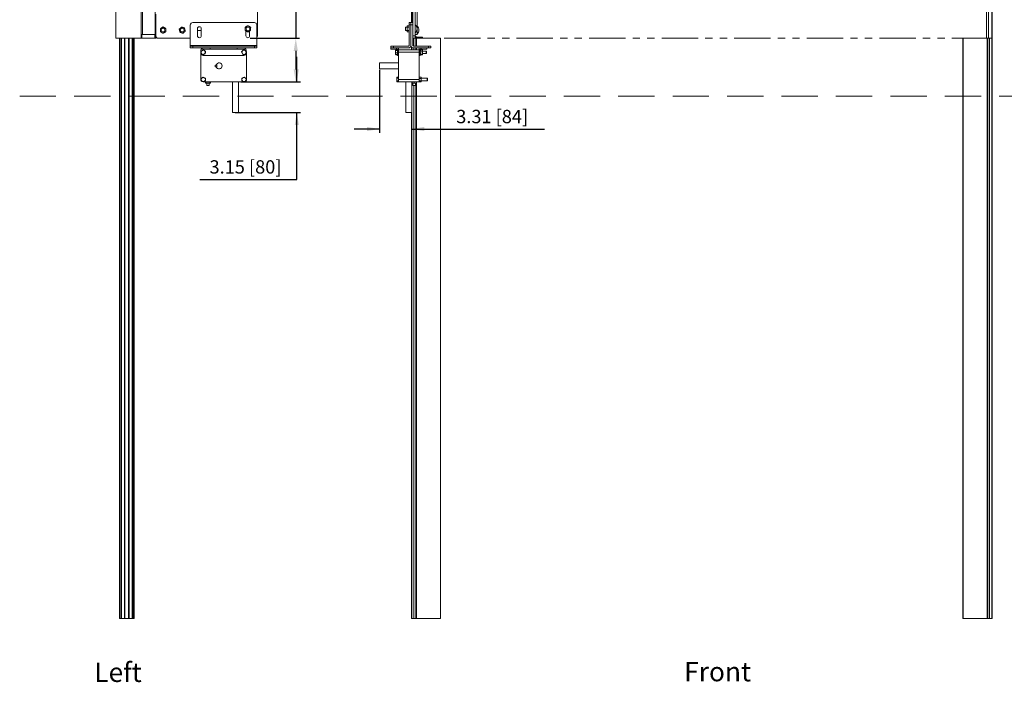
# Model space of a CAD drawing. Units: inches. Extents: x 865 to 1241, y 114 to 357.
# Drawn here: x 888 to 990, y 243 to 312 of the extents above; entities that cross this region are included whole.
import ezdxf

# ---------------------------------------------------------------- set-up
doc = ezdxf.new("R2010")
doc.units = ezdxf.units.IN
doc.header["$MEASUREMENT"] = 0
doc.header["$PDSIZE"] = -1
doc.linetypes.add('HIDDEN', pattern=[0.375, 0.25, -0.125])
doc.linetypes.add('PHANTOM', pattern=[0.5, 0.25, -0.05, 0.05, -0.05, 0.05, -0.05])
doc.layers.add('Dynamic Closures Details', color=50, linetype='Continuous')
doc.layers.add('text', color=7, linetype='Continuous')
doc.dimstyles.get("Standard").update_dxf_attribs({"dimtxt": 0.18, "dimasz": 0.18, "dimexe": 0.18, "dimexo": 0.0625, "dimgap": 0.09, "dimtad": 0, "dimtih": 1, "dimtoh": 1, "dimdec": 4, "dimzin": 0, "dimdsep": 46, "dimtxsty": 'Standard', "dimcen": 0.09, "dimadec": 0, "dimazin": 0, "dimtfac": 1, "dimtdec": 4, "dimtofl": 0, "dimtmove": 0, "dimatfit": 3, "dimfxl": 1, "dimtolj": 1, "dimtzin": 0, "dimarcsym": 0})

# ---------------------------------------------------------------- blocks, each defined once
blk = doc.blocks.new('*D24')
at = {"layer": 'Defpoints', "color": 0}
for p in [(911.34, 309.61), (910.35, 305.09), (916.44, 305.09)]:
    blk.add_point(p, dxfattribs=at)
at = {"layer": 'text', "color": 0, "lineweight": -2}
for p, q in [((927.14, 313.07), (916.44, 313.07)), ((916.44, 313.07), (916.44, 309.61)), ((911.74, 309.61), (916.83, 309.61)), ((916.44, 308.31), (916.44, 306.39)), ((910.75, 305.09), (916.83, 305.09))]:
    blk.add_line(p, q, dxfattribs=at)
at = {"layer": 'text', "color": 0}
for points in [[(916.65, 308.31), (916.22, 308.31), (916.44, 309.61)], [(916.22, 306.39), (916.65, 306.39), (916.44, 305.09)]]:
    blk.add_solid(points, dxfattribs=at)
at = {"layer": 'text', "color": 0, "insert": (922.09, 314.36), "char_height": 1.378, "attachment_point": 5}
blk.add_mtext('\\A1;4.51 [115]', dxfattribs=at)
blk = doc.blocks.new('*D25')
at = {"layer": 'Defpoints', "color": 0}
for p in [(915.73, 305.09), (909.78, 301.94), (916.54, 301.94)]:
    blk.add_point(p, dxfattribs=at)
at = {"layer": 'text', "color": 0, "lineweight": -2}
for p, q in [((916.54, 305.09), (916.54, 307.69)), ((916.13, 305.09), (916.94, 305.09)), ((910.18, 301.94), (916.94, 301.94)), ((916.54, 295.02), (916.54, 301.94)), ((906.53, 295.02), (916.54, 295.02))]:
    blk.add_line(p, q, dxfattribs=at)
at = {"layer": 'text', "color": 0}
for points in [[(916.33, 306.39), (916.76, 306.39), (916.54, 305.09)], [(916.76, 300.64), (916.33, 300.64), (916.54, 301.94)]]:
    blk.add_solid(points, dxfattribs=at)
at = {"layer": 'text', "color": 0, "insert": (911.24, 296.31), "char_height": 1.378, "attachment_point": 5}
blk.add_mtext('\\A1;3.15 [80]', dxfattribs=at)
blk = doc.blocks.new('*D26')
at = {"layer": 'Defpoints', "color": 0}
for p in [(925.09, 306.75), (928.41, 301.94), (925.09, 300.23)]:
    blk.add_point(p, dxfattribs=at)
at = {"layer": 'text', "color": 0, "lineweight": -2}
for p, q in [((925.09, 306.36), (925.09, 299.83)), ((928.41, 301.55), (928.41, 299.83)), ((925.09, 300.23), (922.49, 300.23)), ((928.41, 300.23), (942.16, 300.23)), ((928.41, 300.23), (931.01, 300.23))]:
    blk.add_line(p, q, dxfattribs=at)
at = {"layer": 'text', "color": 0}
for points in [[(923.79, 300.01), (923.79, 300.45), (925.09, 300.23)], [(929.71, 300.45), (929.71, 300.01), (928.41, 300.23)]]:
    blk.add_solid(points, dxfattribs=at)
at = {"layer": 'text', "color": 0, "insert": (936.74, 301.52), "char_height": 1.378, "attachment_point": 5}
blk.add_mtext('\\A1;3.31 [84]', dxfattribs=at)

msp = doc.modelspace()

# ---------------------------------------------------------------- linework, layer by layer
at = {"layer": 'Dynamic Closures Details', "linetype": 'Continuous', "lineweight": 15}
for p, q in [((897.846, 324.608), (897.846, 309.608)), ((900.471, 324.233), (900.471, 309.983)), ((900.584, 324.233), (900.584, 309.983)), ((912.471, 309.858), (912.471, 324.358)), ((928.53, 309.858), (928.53, 324.358)), ((928.78, 309.858), (928.78, 324.358)), ((988.391, 324.608), (988.391, 309.608)), ((988.405, 324.608), (988.405, 309.608)), ((988.039, 319.536), (988.039, 309.608)), ((928.405, 315.42), (928.405, 311.235)), ((928.42, 315.42), (928.42, 311.235)), ((928.968, 314.75), (928.968, 310.691)), ((901.907, 314.3), (901.907, 309.983)), ((987.843, 309.608), (987.843, 314.126)), ((988.03, 314.126), (988.03, 309.608)), ((901.971, 312.108), (901.971, 309.858)), ((905.534, 308.86), (905.534, 310.985)), ((912.159, 311.235), (905.784, 311.235)), ((906.279, 309.86), (906.279, 310.61)), ((906.664, 310.61), (906.664, 309.86)), ((912.409, 308.86), (912.409, 310.985)), ((927.78, 310.774), (927.943, 310.774)), ((927.78, 310.454), (927.78, 310.774)), ((927.78, 310.399), (927.78, 310.454)), ((927.943, 310.868), (927.981, 310.912)), ((927.943, 310.827), (927.943, 310.868)), ((927.943, 310.581), (927.943, 310.827)), ((927.943, 310.341), (927.943, 310.581)), ((927.981, 310.911), (928.155, 310.911)), ((927.981, 310.743), (928.155, 310.743)), ((927.981, 310.419), (928.155, 310.419)), ((928.343, 311.235), (928.155, 311.235)), ((928.155, 311.235), (928.155, 310.985)), ((928.155, 310.985), (928.343, 310.985)), ((928.155, 308.86), (928.155, 310.985)), ((928.343, 310.985), (928.343, 311.235)), ((928.53, 311.235), (928.343, 311.235)), ((928.343, 310.985), (928.343, 308.86)), ((928.343, 310.985), (928.53, 310.985)), ((928.78, 310.993), (928.785, 310.993)), ((928.785, 310.3), (928.785, 310.993)), ((928.968, 310.858), (928.973, 310.858)), ((928.968, 310.483), (928.968, 310.355)), ((928.973, 310.739), (928.973, 310.858)), ((928.973, 310.663), (928.973, 310.739)), ((928.973, 310.045), (928.973, 310.511)), ((900.471, 309.608), (897.846, 309.608)), ((898.221, 309.608), (898.221, 249.608)), ((898.236, 309.608), (898.236, 249.608)), ((898.286, 309.608), (898.236, 309.608)), ((898.286, 309.608), (898.286, 249.608)), ((898.301, 309.608), (898.301, 249.608)), ((898.426, 309.608), (898.426, 249.608)), ((898.724, 309.608), (898.724, 249.608)), ((898.744, 309.608), (898.744, 249.608)), ((898.764, 309.608), (898.744, 309.608)), ((898.764, 309.608), (898.764, 249.608)), ((898.784, 309.608), (898.784, 249.608)), ((899.159, 309.608), (899.159, 249.608)), ((899.179, 309.608), (899.179, 249.608)), ((899.179, 309.608), (899.199, 309.608)), ((899.199, 309.608), (899.199, 249.608)), ((899.219, 309.608), (899.219, 249.608)), ((899.516, 309.608), (899.516, 249.608)), ((899.641, 309.608), (899.641, 249.608)), ((899.656, 309.608), (899.656, 249.608)), ((899.656, 309.608), (899.706, 309.608)), ((899.706, 309.608), (899.706, 249.608)), ((899.721, 309.608), (899.721, 249.608)), ((900.471, 309.983), (900.471, 309.608)), ((900.584, 309.983), (900.471, 309.983)), ((900.535, 309.608), (900.471, 309.608)), ((900.535, 309.983), (900.535, 309.608)), ((901.859, 309.608), (900.535, 309.608)), ((901.907, 309.983), (900.584, 309.983)), ((901.859, 309.983), (901.859, 309.608)), ((901.971, 309.608), (901.859, 309.608)), ((901.971, 309.983), (901.907, 309.983)), ((901.971, 309.858), (901.971, 309.608)), ((901.971, 309.608), (902.015, 309.717)), ((902.221, 309.608), (905.534, 309.608)), ((906.279, 310.398), (906.664, 310.398)), ((911.279, 309.86), (911.279, 310.388)), ((911.664, 310.361), (911.664, 309.86)), ((927.943, 310.399), (927.78, 310.399)), ((927.943, 310.306), (927.943, 310.341)), ((927.981, 310.262), (927.943, 310.306)), ((927.968, 310.264), (927.968, 310.278)), ((927.981, 310.263), (928.155, 310.263)), ((928.78, 309.858), (928.53, 309.858)), ((928.53, 309.858), (928.53, 309.693)), ((928.53, 308.86), (928.53, 309.693)), ((928.53, 309.608), (928.78, 309.608)), ((928.655, 309.608), (928.655, 308.798)), ((928.785, 310.18), (928.78, 310.18)), ((928.78, 309.983), (928.968, 309.983)), ((928.78, 309.608), (928.78, 309.858)), ((928.78, 309.858), (928.905, 309.733)), ((928.905, 309.733), (928.78, 309.733)), ((929.53, 309.733), (928.78, 309.733)), ((929.53, 309.608), (928.78, 309.608)), ((928.785, 310.18), (928.785, 310.3)), ((928.83, 309.608), (928.83, 308.798)), ((928.905, 309.608), (928.905, 308.798)), ((928.924, 310.355), (928.968, 310.355)), ((928.968, 310.355), (928.968, 309.983)), ((928.973, 310.045), (928.968, 310.045)), ((929.53, 309.608), (929.53, 309.733)), ((929.53, 309.608), (931.39, 309.608)), ((931.39, 309.608), (931.39, 249.608)), ((931.39, 309.608), (931.405, 309.608)), ((931.405, 309.608), (931.405, 249.608)), ((985.405, 309.608), (985.405, 249.608)), ((985.42, 309.608), (985.405, 309.608)), ((985.42, 309.608), (985.42, 249.608)), ((987.843, 309.608), (985.42, 309.608)), ((987.843, 309.608), (988.03, 309.608)), ((987.905, 309.608), (987.905, 249.608)), ((987.98, 309.608), (987.98, 249.608)), ((988.039, 309.608), (988.03, 309.608)), ((988.391, 309.608), (988.039, 309.608)), ((988.155, 309.608), (988.155, 249.608)), ((988.39, 309.608), (988.39, 249.608)), ((988.405, 309.608), (988.391, 309.608)), ((988.405, 309.608), (988.405, 249.608)), ((912.409, 308.86), (905.534, 308.86)), ((905.534, 308.86), (905.534, 308.798)), ((905.784, 308.798), (905.534, 308.798)), ((905.534, 308.798), (905.534, 308.61)), ((905.534, 308.61), (905.784, 308.61)), ((905.784, 308.61), (905.784, 308.798)), ((912.159, 308.798), (905.784, 308.798)), ((912.159, 308.61), (905.784, 308.61)), ((907.571, 308.485), (906.655, 308.485)), ((906.903, 308.408), (907.004, 308.332)), ((907.571, 308.61), (907.571, 308.485)), ((910.371, 308.61), (907.571, 308.61)), ((910.371, 308.485), (907.571, 308.485)), ((910.371, 308.61), (910.371, 308.485)), ((911.288, 308.485), (910.371, 308.485)), ((911.014, 308.398), (911.137, 308.371)), ((912.159, 308.798), (912.159, 308.61)), ((912.409, 308.798), (912.159, 308.798)), ((912.159, 308.61), (912.409, 308.61)), ((912.409, 308.798), (912.409, 308.86)), ((912.409, 308.61), (912.409, 308.798)), ((926.28, 308.798), (926.28, 308.61)), ((926.53, 308.798), (926.28, 308.798)), ((926.28, 308.61), (926.53, 308.61)), ((926.28, 308.61), (926.28, 308.485)), ((926.913, 308.485), (926.28, 308.485)), ((926.53, 308.61), (926.53, 308.798)), ((926.53, 308.798), (928.093, 308.798)), ((928.093, 308.61), (926.53, 308.61)), ((926.749, 308.376), (926.753, 308.383)), ((926.756, 308.381), (926.749, 308.371)), ((926.763, 308.395), (926.768, 308.408)), ((926.768, 308.398), (926.764, 308.392)), ((926.768, 308.408), (926.767, 308.402)), ((926.937, 308.408), (926.768, 308.408)), ((926.937, 308.398), (926.768, 308.398)), ((926.913, 308.485), (926.937, 308.485)), ((926.937, 308.485), (926.937, 308.36)), ((927.062, 308.36), (927.062, 308.61)), ((929.187, 308.407), (927.062, 308.407)), ((928.405, 308.695), (928.405, 308.407)), ((928.42, 308.679), (928.42, 308.407)), ((930.155, 308.798), (928.593, 308.798)), ((928.593, 308.61), (930.155, 308.61)), ((928.655, 308.61), (928.655, 308.407)), ((928.83, 308.61), (928.83, 308.407)), ((928.905, 308.61), (928.905, 308.407)), ((929.187, 308.61), (929.187, 308.36)), ((929.312, 308.485), (929.335, 308.485)), ((929.312, 308.36), (929.312, 308.485)), ((929.312, 308.376), (929.316, 308.382)), ((929.316, 308.382), (929.337, 308.41)), ((929.337, 308.41), (929.328, 308.39)), ((929.968, 308.485), (929.335, 308.485)), ((929.337, 308.41), (929.513, 308.41)), ((929.337, 308.396), (929.513, 308.396)), ((929.513, 308.41), (929.533, 308.382)), ((929.513, 308.41), (929.521, 308.39)), ((929.533, 308.382), (929.538, 308.376)), ((929.968, 308.61), (929.968, 308.485)), ((930.155, 308.798), (930.155, 308.61)), ((930.405, 308.798), (930.155, 308.798)), ((930.155, 308.61), (930.405, 308.61)), ((930.405, 308.61), (930.405, 308.798)), ((906.621, 308.36), (906.621, 308.079)), ((906.621, 305.345), (906.621, 308.079)), ((906.67, 308.31), (906.786, 308.359)), ((906.84, 307.906), (906.739, 307.982)), ((911.071, 307.829), (906.871, 307.829)), ((907.073, 308.004), (906.956, 307.955)), ((910.922, 307.97), (910.883, 308.09)), ((911.169, 307.916), (911.045, 307.943)), ((911.261, 308.344), (911.3, 308.224)), ((911.321, 308.36), (911.321, 308.157)), ((911.341, 305.345), (911.341, 308.157)), ((926.749, 308.371), (926.749, 308.376)), ((926.749, 308.224), (926.749, 308.371)), ((926.768, 308.344), (926.749, 308.224)), ((926.749, 308.01), (926.749, 308.224)), ((926.749, 308.01), (926.749, 307.938)), ((926.753, 307.931), (926.749, 307.938)), ((926.76, 307.918), (926.753, 307.931)), ((926.768, 307.916), (926.756, 307.933)), ((926.763, 307.919), (926.768, 307.906)), ((926.937, 308.344), (926.768, 308.344)), ((926.937, 308.104), (926.768, 308.104)), ((926.937, 307.916), (926.768, 307.916)), ((926.937, 307.906), (926.768, 307.906)), ((926.937, 308.36), (927.062, 308.36)), ((926.937, 308.36), (926.937, 308.157)), ((926.937, 308.104), (926.937, 308.157)), ((926.937, 308.085), (926.937, 308.104)), ((926.937, 308.085), (926.937, 308.079)), ((927.062, 308.079), (926.937, 308.079)), ((926.937, 308.079), (926.937, 307.829)), ((926.937, 307.829), (927.062, 307.829)), ((927.062, 308.36), (927.062, 308.255)), ((927.062, 308.255), (927.062, 308.157)), ((927.062, 308.157), (929.187, 308.157)), ((927.062, 305.345), (927.062, 308.157)), ((929.187, 308.36), (929.312, 308.36)), ((929.187, 308.36), (929.187, 308.255)), ((929.187, 308.157), (929.187, 308.255)), ((929.187, 305.345), (929.187, 308.157)), ((929.312, 308.079), (929.187, 308.079)), ((929.187, 307.829), (929.312, 307.829)), ((929.312, 308.36), (929.312, 308.079)), ((929.312, 307.829), (929.312, 308.079)), ((929.316, 307.932), (929.312, 307.938)), ((929.337, 307.904), (929.316, 307.932)), ((929.337, 308.207), (929.513, 308.207)), ((929.337, 307.967), (929.513, 307.967)), ((929.337, 307.918), (929.513, 307.918)), ((929.337, 307.904), (929.513, 307.904)), ((929.533, 307.932), (929.513, 307.904)), ((929.538, 307.938), (929.533, 307.932)), ((929.538, 308.301), (929.538, 308.376)), ((929.538, 308.087), (929.538, 308.301)), ((929.538, 308.282), (929.907, 308.282)), ((929.538, 307.943), (929.538, 308.087)), ((929.907, 308.032), (929.538, 308.032)), ((929.538, 307.938), (929.538, 307.943)), ((929.907, 308.282), (929.937, 308.252)), ((929.907, 308.282), (929.907, 308.073)), ((929.907, 308.073), (929.907, 308.032)), ((929.937, 308.062), (929.907, 308.032)), ((929.937, 308.252), (929.937, 308.093)), ((929.937, 308.093), (929.937, 308.062)), ((908.294, 306.845), (908.106, 306.845)), ((908.106, 306.845), (908.106, 306.657)), ((908.106, 306.657), (908.294, 306.657)), ((908.214, 306.846), (908.294, 306.846)), ((908.294, 306.656), (908.214, 306.656)), ((908.294, 306.846), (908.294, 306.656)), ((925.092, 307.063), (927.062, 307.063)), ((925.092, 307.063), (925.092, 306.438)), ((927.062, 306.438), (925.092, 306.438)), ((906.652, 305.471), (906.762, 305.534)), ((906.871, 305.597), (906.981, 305.534)), ((910.872, 305.471), (910.982, 305.534)), ((911.091, 305.597), (911.201, 305.534)), ((926.874, 305.564), (926.893, 305.597)), ((926.893, 305.597), (926.874, 305.534)), ((926.874, 305.534), (926.874, 305.564)), ((926.874, 305.345), (926.874, 305.534)), ((926.874, 305.345), (926.874, 305.155)), ((927.062, 305.597), (926.893, 305.597)), ((927.062, 305.471), (926.893, 305.471)), ((929.187, 305.345), (927.062, 305.345)), ((927.062, 305.345), (927.062, 305.224)), ((929.187, 305.563), (929.212, 305.597)), ((929.187, 305.095), (929.187, 305.345)), ((929.212, 305.597), (929.388, 305.597)), ((929.212, 305.597), (929.388, 305.597)), ((929.212, 305.468), (929.388, 305.468)), ((929.388, 305.597), (929.413, 305.563)), ((929.413, 305.533), (929.413, 305.563)), ((929.413, 305.342), (929.413, 305.533)), ((929.413, 305.47), (930.032, 305.47)), ((929.413, 305.154), (929.413, 305.342)), ((930.032, 305.47), (930.062, 305.44)), ((930.032, 305.47), (930.032, 305.345)), ((930.032, 305.345), (930.032, 305.22)), ((930.062, 305.44), (930.062, 305.345)), ((930.062, 305.345), (930.062, 305.249)), ((906.871, 305.092), (906.762, 305.155)), ((906.871, 305.095), (911.091, 305.095)), ((907.09, 305.218), (906.981, 305.155)), ((907.106, 304.97), (907.106, 305.095)), ((907.106, 304.97), (907.236, 304.97)), ((907.236, 304.97), (907.236, 305.095)), ((907.236, 304.74), (907.236, 304.97)), ((907.236, 304.97), (907.496, 304.97)), ((907.236, 304.74), (907.496, 304.74)), ((907.496, 304.97), (907.496, 305.095)), ((907.496, 304.97), (907.496, 304.74)), ((907.496, 304.97), (907.626, 304.97)), ((907.626, 304.97), (907.626, 305.095)), ((909.899, 301.945), (909.899, 305.095)), ((910.524, 305.095), (910.524, 301.945)), ((911.091, 305.092), (910.982, 305.155)), ((911.31, 305.218), (911.201, 305.155)), ((926.893, 305.218), (926.874, 305.155)), ((926.874, 305.126), (926.874, 305.155)), ((926.893, 305.092), (926.874, 305.126)), ((927.062, 305.218), (926.893, 305.218)), ((927.062, 305.092), (926.893, 305.092)), ((927.062, 305.218), (927.062, 305.224)), ((927.062, 305.215), (927.062, 305.218)), ((927.062, 305.215), (927.062, 305.095)), ((927.062, 305.092), (927.062, 305.095)), ((927.062, 305.095), (929.187, 305.095)), ((927.812, 301.945), (927.812, 305.095)), ((928.437, 305.095), (928.437, 301.945)), ((928.462, 304.97), (928.462, 305.095)), ((928.462, 304.97), (928.687, 304.97)), ((928.54, 304.74), (928.54, 304.97)), ((928.54, 304.74), (928.67, 304.74)), ((928.655, 304.74), (928.655, 249.608)), ((928.67, 304.74), (928.8, 304.74)), ((928.687, 304.97), (928.687, 305.095)), ((928.687, 304.97), (928.912, 304.97)), ((928.8, 304.97), (928.8, 304.74)), ((928.83, 304.97), (928.83, 249.608)), ((928.905, 304.97), (928.905, 249.608)), ((928.912, 304.97), (928.912, 305.095)), ((929.212, 305.092), (929.187, 305.126)), ((929.212, 305.216), (929.388, 305.216)), ((929.212, 305.092), (929.388, 305.092)), ((929.212, 305.092), (929.388, 305.092)), ((929.413, 305.126), (929.388, 305.092)), ((930.032, 305.22), (929.413, 305.22)), ((929.413, 305.126), (929.413, 305.154)), ((930.062, 305.249), (930.032, 305.22)), ((909.899, 301.945), (910.524, 301.945)), ((927.812, 301.945), (928.124, 301.945)), ((928.124, 301.945), (928.437, 301.945)), ((928.405, 301.945), (928.405, 249.608)), ((928.42, 301.945), (928.42, 249.608)), ((898.236, 249.608), (898.221, 249.608)), ((898.286, 249.608), (898.236, 249.608)), ((898.301, 249.608), (898.286, 249.608)), ((898.426, 249.608), (898.301, 249.608)), ((898.724, 249.608), (898.426, 249.608)), ((898.744, 249.608), (898.724, 249.608)), ((898.764, 249.608), (898.744, 249.608)), ((898.784, 249.608), (898.764, 249.608)), ((898.784, 249.608), (899.159, 249.608)), ((899.159, 249.608), (899.179, 249.608)), ((899.179, 249.608), (899.199, 249.608)), ((899.199, 249.608), (899.219, 249.608)), ((899.219, 249.608), (899.516, 249.608)), ((899.516, 249.608), (899.641, 249.608)), ((899.641, 249.608), (899.656, 249.608)), ((899.656, 249.608), (899.706, 249.608)), ((899.706, 249.608), (899.721, 249.608)), ((928.405, 249.608), (928.42, 249.608)), ((928.42, 249.608), (928.655, 249.608)), ((928.655, 249.608), (928.83, 249.608)), ((928.83, 249.608), (928.905, 249.608)), ((928.905, 249.608), (931.39, 249.608)), ((931.39, 249.608), (931.405, 249.608)), ((985.42, 249.608), (985.405, 249.608)), ((987.905, 249.608), (985.42, 249.608)), ((987.98, 249.608), (987.905, 249.608)), ((988.155, 249.608), (987.98, 249.608)), ((988.39, 249.608), (988.155, 249.608)), ((988.405, 249.608), (988.39, 249.608))]:
    msp.add_line(p, q, dxfattribs=at)
at = {"layer": 'Dynamic Closures Details', "linetype": 'PHANTOM', "lineweight": 15, "ltscale": 15}
msp.add_line((988.015, 309.608), (928.765, 309.608), dxfattribs=at)
at = {"layer": 'Dynamic Closures Details', "linetype": 'HIDDEN', "lineweight": 15, "ltscale": 15}
msp.add_line((887.9, 303.608), (1031.348, 303.608), dxfattribs=at)
at = {"layer": 'Dynamic Closures Details', "linetype": 'Continuous', "lineweight": 15}
for centre, radius in [((902.721, 310.452), 0.187), ((904.704, 310.452), 0.188), ((911.492, 310.587), 0.188)]:
    msp.add_circle(centre, radius, dxfattribs=at)
for centre, radius, start, end in [((902.721, 310.452), 0.281, 120, 180), ((902.721, 310.452), 0.281, 180, 240), ((902.721, 310.452), 0.281, 60, 120), ((902.721, 310.452), 0.281, 0, 60), ((902.721, 310.452), 0.281, 300, 0), ((904.704, 310.452), 0.281, 133.4171, 193.4171), ((904.704, 310.452), 0.281, 73.4171, 133.4171), ((904.704, 310.452), 0.281, 13.4171, 73.4171), ((904.704, 310.452), 0.281, 313.4171, 13.4171), ((905.784, 310.985), 0.25, 90, 180), ((906.471, 310.61), 0.193, 0, 180), ((911.492, 310.587), 0.281, 118.79793, 178.79793), ((911.492, 310.587), 0.281, 178.79793, 238.79793), ((911.492, 310.587), 0.281, 58.79793, 118.79793), ((911.492, 310.587), 0.281, 298.79793, 358.79793), ((911.492, 310.587), 0.281, 358.79793, 58.79793), ((912.159, 310.985), 0.25, 0, 90), ((928.454, 310.587), 0.525, 309.20469, 50.79531), ((928.641, 310.452), 0.525, 309.20469, 50.79531), ((902.221, 309.858), 0.25, 180, 270), ((902.721, 310.452), 0.281, 240, 300), ((904.704, 310.452), 0.281, 193.4171, 253.4171), ((904.704, 310.452), 0.281, 253.4171, 313.4171), ((906.471, 309.86), 0.193, 180, 0), ((911.471, 309.86), 0.193, 180, 0), ((911.492, 310.587), 0.281, 238.79793, 298.79793), ((912.221, 309.858), 0.25, 318.59038, 0), ((906.871, 308.36), 0.25, 150, 180), ((906.871, 308.36), 0.25, 90, 150), ((911.071, 308.36), 0.25, 30, 90), ((911.071, 308.36), 0.25, 0, 30), ((928.093, 308.86), 0.0625, 270, 0), ((928.093, 308.86), 0.25, 270, 0), ((928.593, 308.86), 0.25, 180, 270), ((928.593, 308.86), 0.0625, 180, 270), ((906.871, 308.079), 0.25, 180, 270), ((906.871, 308.157), 0.219, 172.84719, 232.84719), ((906.871, 308.157), 0.219, 112.84719, 172.84719), ((906.871, 308.157), 0.219, 232.84719, 292.84719), ((906.871, 308.157), 0.219, 52.84719, 112.84719), ((906.871, 308.157), 0.219, 292.84719, 352.84719), ((906.871, 308.157), 0.219, 352.84719, 52.84719), ((911.091, 308.157), 0.219, 137.84326, 197.84326), ((911.091, 308.157), 0.219, 197.84326, 257.84326), ((911.091, 308.157), 0.219, 77.84326, 137.84326), ((911.091, 308.157), 0.219, 257.84326, 317.84326), ((911.071, 308.079), 0.25, 270, 0), ((911.091, 308.157), 0.219, 17.84326, 77.84326), ((911.091, 308.157), 0.219, 317.84326, 17.84326), ((911.091, 308.157), 0.25, 0, 23.07392), ((908.511, 306.751), 0.313, 197.69801, 162.30199), ((906.871, 305.345), 0.25, 180, 207.20586), ((906.871, 305.345), 0.219, 120, 180), ((906.871, 305.345), 0.219, 180, 240), ((906.871, 305.345), 0.219, 60, 120), ((906.871, 305.345), 0.219, 0, 60), ((906.871, 305.345), 0.219, 300, 0), ((911.091, 305.345), 0.219, 120, 180), ((911.091, 305.345), 0.219, 180, 240), ((911.091, 305.345), 0.219, 60, 120), ((911.091, 305.345), 0.219, 0, 60), ((911.091, 305.345), 0.219, 300, 0), ((911.091, 305.345), 0.25, 332.4735, 0), ((906.871, 305.345), 0.25, 213.34495, 270), ((906.871, 305.345), 0.219, 240, 300), ((911.091, 305.345), 0.219, 240, 300), ((911.091, 305.345), 0.25, 270, 326.64158)]:
    msp.add_arc(centre, radius, start, end, dxfattribs=at)
at = {"layer": 'Dynamic Closures Details', "linetype": 'Continuous', "lineweight": 15, "extrusion": (0, 0, -1)}
for centre, start_param, end_param in [((926.764, 308.36), 0, 1.0471976), ((929.484, 308.36), 5.2359878, 6.2831853)]:
    msp.add_ellipse(centre, major_axis=(0, 0.25), ratio=0.6907895, start_param=start_param, end_param=end_param, dxfattribs=at)
at = {"layer": 'Dynamic Closures Details', "linetype": 'Continuous', "lineweight": 15}
for points, knots in [([(902.44, 310.614), (902.462, 310.627), (902.507, 310.652), (902.555, 310.68), (902.58, 310.695), (902.581, 310.695)], [0, 0, 0, 0, 0.484003, 0.9856271, 1, 1, 1, 1]), ([(902.44, 310.452), (902.44, 310.455), (902.44, 310.501), (902.44, 310.556), (902.44, 310.604), (902.44, 310.614)], [0, 0, 0, 0, 0.0660478, 0.8128954, 1, 1, 1, 1]), ([(902.44, 310.289), (902.44, 310.303), (902.44, 310.355), (902.44, 310.411), (902.44, 310.452)], [0, 0, 0, 0, 0.2661535, 1, 1, 1, 1]), ([(902.581, 310.695), (902.6, 310.706), (902.64, 310.729), (902.687, 310.756), (902.713, 310.772), (902.721, 310.776)], [0, 0, 0, 0, 0.4057212, 0.8261002, 1, 1, 1, 1]), ([(902.721, 310.776), (902.743, 310.764), (902.788, 310.738), (902.836, 310.71), (902.861, 310.695), (902.862, 310.695)], [0, 0, 0, 0, 0.4839955, 0.9856148, 1, 1, 1, 1]), ([(902.862, 310.695), (902.881, 310.684), (902.921, 310.661), (902.968, 310.634), (902.994, 310.618), (903.002, 310.614)], [0, 0, 0, 0, 0.4057144, 0.8260992, 1, 1, 1, 1]), ([(903.002, 310.452), (903.002, 310.455), (903.002, 310.501), (903.002, 310.556), (903.002, 310.604), (903.002, 310.614)], [0, 0, 0, 0, 0.0660478, 0.8128954, 1, 1, 1, 1]), ([(903.002, 310.289), (903.002, 310.303), (903.002, 310.355), (903.002, 310.411), (903.002, 310.452)], [0, 0, 0, 0, 0.2661535, 1, 1, 1, 1]), ([(904.393, 310.544), (904.411, 310.562), (904.449, 310.597), (904.489, 310.635), (904.51, 310.655), (904.511, 310.656)], [0, 0, 0, 0, 0.4839917, 0.985613, 1, 1, 1, 1]), ([(904.431, 310.387), (904.43, 310.39), (904.419, 310.434), (904.406, 310.488), (904.395, 310.535), (904.393, 310.544)], [0, 0, 0, 0, 0.0660532, 0.8128977, 1, 1, 1, 1]), ([(904.511, 310.656), (904.527, 310.671), (904.561, 310.703), (904.6, 310.74), (904.622, 310.761), (904.629, 310.767)], [0, 0, 0, 0, 0.4057239, 0.8261032, 1, 1, 1, 1]), ([(904.629, 310.767), (904.653, 310.76), (904.702, 310.745), (904.756, 310.729), (904.783, 310.721), (904.784, 310.721)], [0, 0, 0, 0, 0.4839936, 0.9856225, 1, 1, 1, 1]), ([(904.784, 310.721), (904.806, 310.715), (904.85, 310.701), (904.902, 310.686), (904.931, 310.677), (904.94, 310.675)], [0, 0, 0, 0, 0.4057248, 0.8260962, 1, 1, 1, 1]), ([(904.977, 310.517), (904.976, 310.52), (904.966, 310.565), (904.953, 310.619), (904.942, 310.665), (904.94, 310.675)], [0, 0, 0, 0, 0.0660268, 0.8128984, 1, 1, 1, 1]), ([(905.015, 310.359), (905.012, 310.372), (905, 310.423), (904.987, 310.477), (904.977, 310.517)], [0, 0, 0, 0, 0.2661372, 1, 1, 1, 1]), ([(911.208, 310.431), (911.208, 310.444), (911.209, 310.496), (911.21, 310.552), (911.211, 310.593)], [0, 0, 0, 0, 0.2661511, 1, 1, 1, 1]), ([(911.347, 310.347), (911.327, 310.358), (911.288, 310.382), (911.242, 310.41), (911.216, 310.426), (911.208, 310.431)], [0, 0, 0, 0, 0.4057222, 0.826108, 1, 1, 1, 1]), ([(911.211, 310.593), (911.211, 310.597), (911.212, 310.642), (911.214, 310.697), (911.215, 310.745), (911.215, 310.755)], [0, 0, 0, 0, 0.0660353, 0.8128832, 1, 1, 1, 1]), ([(911.215, 310.755), (911.237, 310.767), (911.282, 310.792), (911.331, 310.819), (911.356, 310.833), (911.357, 310.833)], [0, 0, 0, 0, 0.4839997, 0.9856212, 1, 1, 1, 1]), ([(911.357, 310.833), (911.377, 310.844), (911.417, 310.866), (911.464, 310.892), (911.491, 310.907), (911.499, 310.911)], [0, 0, 0, 0, 0.4057149, 0.8261008, 1, 1, 1, 1]), ([(911.499, 310.911), (911.521, 310.898), (911.565, 310.872), (911.612, 310.843), (911.637, 310.828), (911.638, 310.827)], [0, 0, 0, 0, 0.4839982, 0.9856303, 1, 1, 1, 1]), ([(911.77, 310.419), (911.748, 310.407), (911.703, 310.382), (911.654, 310.355), (911.628, 310.341), (911.628, 310.341)], [0, 0, 0, 0, 0.4839997, 0.9856212, 1, 1, 1, 1]), ([(911.638, 310.827), (911.657, 310.816), (911.697, 310.792), (911.743, 310.764), (911.769, 310.748), (911.777, 310.743)], [0, 0, 0, 0, 0.4057245, 0.826107, 1, 1, 1, 1]), ([(911.77, 310.419), (911.77, 310.433), (911.771, 310.484), (911.772, 310.54), (911.773, 310.581)], [0, 0, 0, 0, 0.2661512, 1, 1, 1, 1]), ([(911.773, 310.581), (911.773, 310.585), (911.774, 310.63), (911.775, 310.686), (911.776, 310.734), (911.777, 310.743)], [0, 0, 0, 0, 0.0660352, 0.8128834, 1, 1, 1, 1]), ([(927.981, 310.911), (927.971, 310.898), (927.951, 310.872), (927.943, 310.843), (927.943, 310.828), (927.943, 310.827)], [0, 0, 0, 0, 0.4839982, 0.9856303, 1, 1, 1, 1]), ([(927.943, 310.827), (927.945, 310.816), (927.948, 310.792), (927.964, 310.764), (927.977, 310.748), (927.981, 310.743)], [0, 0, 0, 0, 0.4057245, 0.826107, 1, 1, 1, 1]), ([(927.943, 310.581), (927.943, 310.585), (927.944, 310.63), (927.957, 310.686), (927.977, 310.734), (927.981, 310.743)], [0, 0, 0, 0, 0.0660352, 0.8128834, 1, 1, 1, 1]), ([(927.981, 310.419), (927.975, 310.433), (927.954, 310.484), (927.948, 310.54), (927.943, 310.581)], [0, 0, 0, 0, 0.2661512, 1, 1, 1, 1]), ([(927.981, 310.419), (927.971, 310.407), (927.951, 310.382), (927.943, 310.355), (927.943, 310.341), (927.943, 310.341)], [0, 0, 0, 0, 0.4839997, 0.9856212, 1, 1, 1, 1]), ([(902.581, 310.208), (902.561, 310.22), (902.521, 310.243), (902.475, 310.27), (902.448, 310.285), (902.44, 310.289)], [0, 0, 0, 0, 0.405713, 0.8260978, 1, 1, 1, 1]), ([(902.721, 310.127), (902.699, 310.14), (902.655, 310.166), (902.606, 310.194), (902.581, 310.208), (902.581, 310.208)], [0, 0, 0, 0, 0.4839962, 0.9856133, 1, 1, 1, 1]), ([(902.862, 310.208), (902.842, 310.197), (902.802, 310.174), (902.756, 310.147), (902.729, 310.132), (902.721, 310.127)], [0, 0, 0, 0, 0.4057218, 0.8261013, 1, 1, 1, 1]), ([(903.002, 310.289), (902.98, 310.277), (902.936, 310.251), (902.887, 310.223), (902.862, 310.209), (902.862, 310.208)], [0, 0, 0, 0, 0.4840015, 0.9856271, 1, 1, 1, 1]), ([(904.468, 310.229), (904.465, 310.242), (904.453, 310.292), (904.44, 310.347), (904.431, 310.387)], [0, 0, 0, 0, 0.266163, 1, 1, 1, 1]), ([(904.624, 310.182), (904.602, 310.189), (904.558, 310.202), (904.506, 310.217), (904.477, 310.226), (904.468, 310.229)], [0, 0, 0, 0, 0.4057215, 0.8260962, 1, 1, 1, 1]), ([(904.779, 310.136), (904.755, 310.143), (904.706, 310.158), (904.652, 310.174), (904.625, 310.182), (904.624, 310.182)], [0, 0, 0, 0, 0.4839936, 0.9856225, 1, 1, 1, 1]), ([(904.897, 310.248), (904.881, 310.232), (904.847, 310.2), (904.808, 310.163), (904.786, 310.142), (904.779, 310.136)], [0, 0, 0, 0, 0.4057214, 0.8261032, 1, 1, 1, 1]), ([(905.015, 310.359), (904.997, 310.342), (904.959, 310.306), (904.919, 310.268), (904.898, 310.248), (904.897, 310.248)], [0, 0, 0, 0, 0.4839917, 0.985613, 1, 1, 1, 1]), ([(911.485, 310.263), (911.464, 310.276), (911.42, 310.302), (911.372, 310.331), (911.347, 310.346), (911.347, 310.347)], [0, 0, 0, 0, 0.4839899, 0.9856218, 1, 1, 1, 1]), ([(911.628, 310.341), (911.608, 310.33), (911.567, 310.308), (911.52, 310.282), (911.493, 310.267), (911.485, 310.263)], [0, 0, 0, 0, 0.4057304, 0.8261056, 1, 1, 1, 1]), ([(927.943, 310.341), (927.945, 310.33), (927.948, 310.308), (927.964, 310.282), (927.977, 310.267), (927.981, 310.263)], [0, 0, 0, 0, 0.4057304, 0.8261056, 1, 1, 1, 1]), ([(906.786, 308.359), (906.789, 308.36), (906.828, 308.377), (906.867, 308.393), (906.903, 308.408)], [0, 0, 0, 0, 0.0701952, 1, 1, 1, 1]), ([(910.929, 308.304), (910.952, 308.329), (910.981, 308.361), (911.008, 308.392), (911.014, 308.398)], [0, 0, 0, 0, 0.7968117, 1, 1, 1, 1]), ([(929.337, 308.396), (929.325, 308.367), (929.312, 308.336), (929.312, 308.304), (929.312, 308.301)], [0, 0, 0, 0, 0.9320572, 1, 1, 1, 1]), ([(929.319, 308.38), (929.322, 308.385), (929.325, 308.39), (929.335, 308.395), (929.337, 308.396)], [0, 0, 0, 0, 0.8050745, 1, 1, 1, 1]), ([(929.513, 308.396), (929.524, 308.367), (929.537, 308.336), (929.538, 308.304), (929.538, 308.301)], [0, 0, 0, 0, 0.9320574, 1, 1, 1, 1]), ([(929.53, 308.38), (929.527, 308.385), (929.524, 308.39), (929.515, 308.395), (929.513, 308.396)], [0, 0, 0, 0, 0.805067, 1, 1, 1, 1]), ([(906.638, 308.059), (906.642, 308.091), (906.647, 308.132), (906.653, 308.175), (906.654, 308.184)], [0, 0, 0, 0, 0.7742435, 1, 1, 1, 1]), ([(906.739, 307.982), (906.737, 307.984), (906.703, 308.01), (906.669, 308.035), (906.638, 308.059)], [0, 0, 0, 0, 0.0702134, 1, 1, 1, 1]), ([(906.654, 308.184), (906.658, 308.218), (906.664, 308.261), (906.669, 308.301), (906.67, 308.31)], [0, 0, 0, 0, 0.7968045, 1, 1, 1, 1]), ([(906.956, 307.955), (906.954, 307.954), (906.914, 307.937), (906.876, 307.921), (906.84, 307.906)], [0, 0, 0, 0, 0.0702124, 1, 1, 1, 1]), ([(907.004, 308.332), (907.006, 308.33), (907.04, 308.304), (907.073, 308.279), (907.104, 308.255)], [0, 0, 0, 0, 0.0702132, 1, 1, 1, 1]), ([(907.089, 308.13), (907.087, 308.12), (907.082, 308.078), (907.077, 308.036), (907.073, 308.004)], [0, 0, 0, 0, 0.2257203, 1, 1, 1, 1]), ([(907.104, 308.255), (907.103, 308.247), (907.098, 308.206), (907.093, 308.164), (907.089, 308.13)], [0, 0, 0, 0, 0.2031886, 1, 1, 1, 1]), ([(910.844, 308.21), (910.866, 308.234), (910.894, 308.265), (910.922, 308.297), (910.929, 308.304)], [0, 0, 0, 0, 0.7742816, 1, 1, 1, 1]), ([(910.883, 308.09), (910.882, 308.093), (910.869, 308.133), (910.856, 308.173), (910.844, 308.21)], [0, 0, 0, 0, 0.0702014, 1, 1, 1, 1]), ([(911.045, 307.943), (911.042, 307.944), (911, 307.953), (910.96, 307.961), (910.922, 307.97)], [0, 0, 0, 0, 0.0702106, 1, 1, 1, 1]), ([(911.137, 308.371), (911.14, 308.37), (911.182, 308.361), (911.223, 308.353), (911.261, 308.344)], [0, 0, 0, 0, 0.0702034, 1, 1, 1, 1]), ([(911.254, 308.01), (911.247, 308.003), (911.218, 307.971), (911.19, 307.94), (911.169, 307.916)], [0, 0, 0, 0, 0.2257198, 1, 1, 1, 1]), ([(911.338, 308.104), (911.333, 308.098), (911.305, 308.067), (911.276, 308.035), (911.254, 308.01)], [0, 0, 0, 0, 0.2032147, 1, 1, 1, 1]), ([(911.3, 308.224), (911.301, 308.221), (911.314, 308.181), (911.327, 308.141), (911.338, 308.104)], [0, 0, 0, 0, 0.0702066, 1, 1, 1, 1]), ([(926.749, 308.371), (926.749, 308.37), (926.749, 308.361), (926.759, 308.353), (926.768, 308.344)], [0, 0, 0, 0, 0.0702034, 1, 1, 1, 1]), ([(926.749, 308.224), (926.749, 308.221), (926.749, 308.181), (926.759, 308.141), (926.768, 308.104)], [0, 0, 0, 0, 0.0702066, 1, 1, 1, 1]), ([(926.768, 308.104), (926.766, 308.098), (926.754, 308.067), (926.751, 308.035), (926.749, 308.01)], [0, 0, 0, 0, 0.2032147, 1, 1, 1, 1]), ([(926.749, 308.01), (926.749, 308.003), (926.75, 307.971), (926.76, 307.94), (926.768, 307.916)], [0, 0, 0, 0, 0.2257198, 1, 1, 1, 1]), ([(929.312, 308.301), (929.316, 308.273), (929.32, 308.241), (929.335, 308.211), (929.337, 308.207)], [0, 0, 0, 0, 0.8722417, 1, 1, 1, 1]), ([(929.337, 308.207), (929.333, 308.197), (929.318, 308.158), (929.314, 308.117), (929.312, 308.087)], [0, 0, 0, 0, 0.262097, 1, 1, 1, 1]), ([(929.312, 308.087), (929.312, 308.079), (929.313, 308.038), (929.326, 307.999), (929.337, 307.967)], [0, 0, 0, 0, 0.1896415, 1, 1, 1, 1]), ([(929.337, 307.967), (929.325, 307.96), (929.312, 307.952), (929.312, 307.943), (929.312, 307.943)], [0, 0, 0, 0, 0.9320608, 1, 1, 1, 1]), ([(929.329, 307.924), (929.329, 307.923), (929.331, 307.921), (929.335, 307.919), (929.337, 307.918)], [0, 0, 0, 0, 0.4774108, 1, 1, 1, 1]), ([(929.33, 307.915), (929.331, 307.914), (929.332, 307.91), (929.334, 307.907), (929.337, 307.904)], [0, 0, 0, 0, 0.2364489, 1, 1, 1, 1]), ([(929.538, 308.301), (929.534, 308.273), (929.529, 308.241), (929.514, 308.211), (929.513, 308.207)], [0, 0, 0, 0, 0.8722364, 1, 1, 1, 1]), ([(929.513, 308.207), (929.516, 308.197), (929.531, 308.158), (929.535, 308.117), (929.538, 308.087)], [0, 0, 0, 0, 0.2620963, 1, 1, 1, 1]), ([(929.538, 308.087), (929.537, 308.079), (929.536, 308.038), (929.523, 307.999), (929.513, 307.967)], [0, 0, 0, 0, 0.1896407, 1, 1, 1, 1]), ([(929.513, 307.967), (929.524, 307.96), (929.537, 307.952), (929.538, 307.943), (929.538, 307.943)], [0, 0, 0, 0, 0.9320611, 1, 1, 1, 1]), ([(929.538, 307.943), (929.534, 307.935), (929.529, 307.927), (929.514, 307.919), (929.513, 307.918)], [0, 0, 0, 0, 0.8722267, 1, 1, 1, 1]), ([(929.519, 307.915), (929.519, 307.914), (929.518, 307.91), (929.515, 307.907), (929.513, 307.904)], [0, 0, 0, 0, 0.2364403, 1, 1, 1, 1]), ([(906.652, 305.345), (906.652, 305.379), (906.652, 305.421), (906.652, 305.463), (906.652, 305.471)], [0, 0, 0, 0, 0.7968007, 1, 1, 1, 1]), ([(906.652, 305.218), (906.652, 305.25), (906.652, 305.292), (906.652, 305.335), (906.652, 305.345)], [0, 0, 0, 0, 0.7742718, 1, 1, 1, 1]), ([(906.762, 305.534), (906.764, 305.536), (906.801, 305.557), (906.838, 305.578), (906.871, 305.597)], [0, 0, 0, 0, 0.0702141, 1, 1, 1, 1]), ([(906.981, 305.534), (906.983, 305.533), (907.02, 305.511), (907.057, 305.49), (907.09, 305.471)], [0, 0, 0, 0, 0.0702144, 1, 1, 1, 1]), ([(907.09, 305.471), (907.09, 305.463), (907.09, 305.421), (907.09, 305.379), (907.09, 305.345)], [0, 0, 0, 0, 0.2031993, 1, 1, 1, 1]), ([(907.09, 305.345), (907.09, 305.335), (907.09, 305.292), (907.09, 305.25), (907.09, 305.218)], [0, 0, 0, 0, 0.2257282, 1, 1, 1, 1]), ([(910.872, 305.345), (910.872, 305.379), (910.872, 305.421), (910.872, 305.463), (910.872, 305.471)], [0, 0, 0, 0, 0.7968007, 1, 1, 1, 1]), ([(910.872, 305.218), (910.872, 305.25), (910.872, 305.292), (910.872, 305.335), (910.872, 305.345)], [0, 0, 0, 0, 0.7742718, 1, 1, 1, 1]), ([(910.982, 305.534), (910.984, 305.536), (911.021, 305.557), (911.058, 305.578), (911.091, 305.597)], [0, 0, 0, 0, 0.0702101, 1, 1, 1, 1]), ([(911.201, 305.534), (911.203, 305.533), (911.24, 305.511), (911.277, 305.49), (911.31, 305.471)], [0, 0, 0, 0, 0.0702101, 1, 1, 1, 1]), ([(911.31, 305.471), (911.31, 305.463), (911.31, 305.421), (911.31, 305.379), (911.31, 305.345)], [0, 0, 0, 0, 0.2031993, 1, 1, 1, 1]), ([(911.31, 305.345), (911.31, 305.335), (911.31, 305.292), (911.31, 305.25), (911.31, 305.218)], [0, 0, 0, 0, 0.2257282, 1, 1, 1, 1]), ([(926.874, 305.534), (926.874, 305.533), (926.874, 305.511), (926.884, 305.49), (926.893, 305.471)], [0, 0, 0, 0, 0.0702101, 1, 1, 1, 1]), ([(926.893, 305.471), (926.891, 305.463), (926.879, 305.421), (926.876, 305.379), (926.874, 305.345)], [0, 0, 0, 0, 0.2031993, 1, 1, 1, 1]), ([(926.874, 305.345), (926.874, 305.335), (926.875, 305.292), (926.885, 305.25), (926.893, 305.218)], [0, 0, 0, 0, 0.2257282, 1, 1, 1, 1]), ([(929.212, 305.597), (929.2, 305.577), (929.187, 305.556), (929.187, 305.534), (929.187, 305.533)], [0, 0, 0, 0, 0.9320682, 1, 1, 1, 1]), ([(929.187, 305.533), (929.191, 305.514), (929.195, 305.492), (929.21, 305.471), (929.212, 305.468)], [0, 0, 0, 0, 0.8722273, 1, 1, 1, 1]), ([(929.212, 305.468), (929.208, 305.458), (929.193, 305.417), (929.189, 305.374), (929.187, 305.342)], [0, 0, 0, 0, 0.2621107, 1, 1, 1, 1]), ([(929.187, 305.342), (929.187, 305.334), (929.188, 305.291), (929.201, 305.249), (929.212, 305.216)], [0, 0, 0, 0, 0.1896438, 1, 1, 1, 1]), ([(929.388, 305.597), (929.399, 305.577), (929.412, 305.556), (929.413, 305.534), (929.413, 305.533)], [0, 0, 0, 0, 0.932068, 1, 1, 1, 1]), ([(929.413, 305.533), (929.409, 305.514), (929.404, 305.492), (929.389, 305.471), (929.388, 305.468)], [0, 0, 0, 0, 0.8722269, 1, 1, 1, 1]), ([(929.388, 305.468), (929.391, 305.458), (929.406, 305.417), (929.41, 305.374), (929.413, 305.342)], [0, 0, 0, 0, 0.2621114, 1, 1, 1, 1]), ([(929.413, 305.342), (929.412, 305.334), (929.411, 305.291), (929.398, 305.249), (929.388, 305.216)], [0, 0, 0, 0, 0.1896432, 1, 1, 1, 1]), ([(906.762, 305.155), (906.759, 305.156), (906.722, 305.178), (906.686, 305.199), (906.652, 305.218)], [0, 0, 0, 0, 0.0702128, 1, 1, 1, 1]), ([(906.981, 305.155), (906.978, 305.153), (906.941, 305.132), (906.905, 305.111), (906.871, 305.092)], [0, 0, 0, 0, 0.0701998, 1, 1, 1, 1]), ([(910.982, 305.155), (910.979, 305.156), (910.942, 305.178), (910.906, 305.199), (910.872, 305.218)], [0, 0, 0, 0, 0.0702168, 1, 1, 1, 1]), ([(911.201, 305.155), (911.198, 305.153), (911.161, 305.132), (911.125, 305.111), (911.091, 305.092)], [0, 0, 0, 0, 0.0701998, 1, 1, 1, 1]), ([(926.874, 305.155), (926.874, 305.153), (926.874, 305.132), (926.884, 305.111), (926.893, 305.092)], [0, 0, 0, 0, 0.0701998, 1, 1, 1, 1]), ([(929.212, 305.216), (929.2, 305.197), (929.187, 305.176), (929.187, 305.155), (929.187, 305.154)], [0, 0, 0, 0, 0.9320746, 1, 1, 1, 1]), ([(929.187, 305.154), (929.191, 305.135), (929.195, 305.114), (929.21, 305.094), (929.212, 305.092)], [0, 0, 0, 0, 0.8722422, 1, 1, 1, 1]), ([(929.388, 305.216), (929.399, 305.197), (929.412, 305.176), (929.413, 305.155), (929.413, 305.154)], [0, 0, 0, 0, 0.9320743, 1, 1, 1, 1]), ([(929.413, 305.154), (929.409, 305.135), (929.404, 305.114), (929.389, 305.094), (929.388, 305.092)], [0, 0, 0, 0, 0.8722417, 1, 1, 1, 1])]:
    msp.add_open_spline(points, degree=3, knots=knots, dxfattribs=at)

# ---------------------------------------------------------------- texts
at = {"layer": 'text'}
for s, p in [('Left', (895.603, 243.063)), ('Front', (956.582, 243.13))]:
    msp.add_text(s, height=2, dxfattribs=at).set_placement(p)

# ---------------------------------------------------------------- dimensions: what is measured, and where the dimension line sits
for base, p1, p2, angle, picture, middle in [((916.436, 305.095), (911.344, 309.608), (910.352, 305.095), 90, '*D24', (922.089, 313.073)), ((916.544, 301.945), (915.732, 305.095), (909.784, 301.945), 90, '*D25', (911.236, 295.016)), ((925.092, 300.229), (928.405, 301.945), (925.092, 306.751), 180, '*D26', (936.739, 300.229))]:
    dim = msp.add_linear_dim(base=base, p1=p1, p2=p2, angle=angle, dimstyle='Standard', override={"dimscale": 10, "dimtxt": 0.137795, "dimasz": 0.13, "dimexe": 0.03937, "dimexo": 0.03937, "dimgap": 0.06, "dimtad": 1, "dimdec": 2, "dimadec": 2, "dimtdec": 3}, dxfattribs=at)
    dim.commit()
    dim.dimension.update_dxf_attribs({"geometry": picture, "text_midpoint": middle, "dimtype": 160})

doc.saveas('drawing.dxf')
